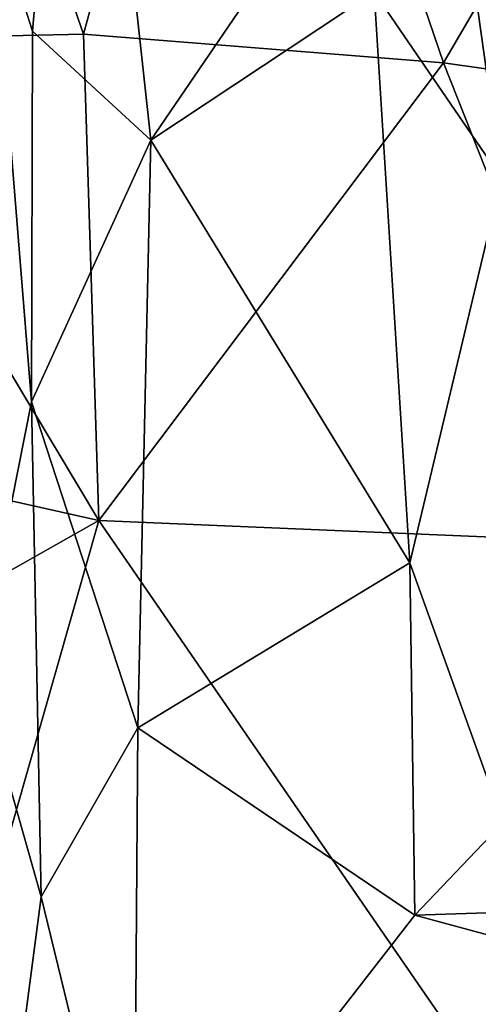
# Model space of a CAD drawing. Extents: x -16.96 to -13.35, y -6.21 to 1.84.
# Drawn here: x -16.02 to -15.85, y 0.73 to 1.08 of the extents above; entities that cross this region are included whole.
import ezdxf

# ---------------------------------------------------------------- set-up
doc = ezdxf.new("R2010")
doc.units = 0
doc.header["$MEASUREMENT"] = 0
doc.layers.add('1', color=7, linetype='CONTINUOUS')

msp = doc.modelspace()

# ---------------------------------------------------------------- linework, layer by layer
at = {"layer": '1'}
for points in [[(-15.84322, 1.025101, -22.829489), (-15.866274, 1.188781, -22.792747), (-15.842512, 1.332579, -22.828413)], [(-15.992788, 1.076557, -12.03842), (-15.937197, 1.280765, -12.043095), (-16.050699, 1.243361, -12.044003)], [(-15.992788, 1.076557, -12.03842), (-15.863998, 1.066285, -12.042209), (-15.937197, 1.280765, -12.043095)], [(-15.778624, 1.212088, -12.043825), (-15.937197, 1.280765, -12.043095), (-15.863998, 1.066285, -12.042209)], [(-15.994104, 1.272746, -22.786201), (-16.010916, 1.077619, -22.780563), (-16.025845, 1.123894, -22.755203)], [(-15.994104, 1.272746, -22.786201), (-15.968704, 1.038698, -22.796774), (-16.010916, 1.077619, -22.780563)], [(-15.866274, 1.188781, -22.792747), (-15.968704, 1.038698, -22.796774), (-15.994104, 1.272746, -22.786201)], [(-16.090166, 1.074377, -12.044006), (-15.992788, 1.076557, -12.03842), (-16.050699, 1.243361, -12.044003)], [(-15.778624, 1.212088, -12.043825), (-15.863998, 1.066285, -12.042209), (-15.704937, 1.043807, -12.043446)], [(-15.866274, 1.188781, -22.792747), (-15.888815, 1.091648, -22.793613), (-15.968704, 1.038698, -22.796774)], [(-15.84322, 1.025101, -22.829489), (-15.888815, 1.091648, -22.793613), (-15.866274, 1.188781, -22.792747)], [(-16.011385, 0.945181, -22.774309), (-16.030617, 0.848237, -22.73698), (-16.025845, 1.123894, -22.755203)], [(-16.010916, 1.077619, -22.780563), (-16.011385, 0.945181, -22.774309), (-16.025845, 1.123894, -22.755203)], [(-15.888815, 1.091648, -22.793613), (-15.876005, 0.887623, -22.797117), (-15.968704, 1.038698, -22.796774)], [(-15.84322, 1.025101, -22.829489), (-15.876005, 0.887623, -22.797117), (-15.888815, 1.091648, -22.793613)], [(-16.010916, 1.077619, -22.780563), (-15.968704, 1.038698, -22.796774), (-16.011385, 0.945181, -22.774309)], [(-15.987228, 0.90268, -12.04038), (-16.090166, 1.074377, -12.044006), (-16.183088, 0.946554, -12.040497)], [(-15.987228, 0.90268, -12.04038), (-15.992788, 1.076557, -12.03842), (-16.090166, 1.074377, -12.044006)], [(-15.863998, 1.066285, -12.042209), (-15.992788, 1.076557, -12.03842), (-15.987228, 0.90268, -12.04038)], [(-15.513554, 1.06758, -12.044581), (-16.084772, -0.327235, -12.03487), (-14.58744, 0.176491, -12.048018)], [(-15.960199, 0.176467, -12.036569), (-16.084772, -0.327235, -12.03487), (-15.513554, 1.06758, -12.044581)], [(-15.821648, 0.662507, -12.039873), (-15.960199, 0.176467, -12.036569), (-15.513554, 1.06758, -12.044581)], [(-15.795887, 0.894617, -12.042025), (-15.863998, 1.066285, -12.042209), (-15.987228, 0.90268, -12.04038)], [(-15.704937, 1.043807, -12.043446), (-15.863998, 1.066285, -12.042209), (-15.795887, 0.894617, -12.042025)], [(-15.973354, 0.828654, -22.79661), (-16.011385, 0.945181, -22.774309), (-15.968704, 1.038698, -22.796774)], [(-15.876005, 0.887623, -22.797117), (-15.973354, 0.828654, -22.79661), (-15.968704, 1.038698, -22.796774)], [(-15.84322, 1.025101, -22.829489), (-15.842604, 0.794795, -22.826517), (-15.876005, 0.887623, -22.797117)], [(-16.143333, 0.81459, -12.038237), (-15.987228, 0.90268, -12.04038), (-16.183088, 0.946554, -12.040497)], [(-16.00782, 0.768258, -22.781454), (-16.030617, 0.848237, -22.73698), (-16.011385, 0.945181, -22.774309)], [(-16.011385, 0.945181, -22.774309), (-15.973354, 0.828654, -22.79661), (-16.00782, 0.768258, -22.781454)], [(-16.143333, 0.81459, -12.038237), (-16.037481, 0.726955, -12.036853), (-15.987228, 0.90268, -12.04038)], [(-15.987228, 0.90268, -12.04038), (-16.037481, 0.726955, -12.036853), (-15.821648, 0.662507, -12.039873)], [(-15.821648, 0.662507, -12.039873), (-15.795887, 0.894617, -12.042025), (-15.987228, 0.90268, -12.04038)], [(-15.973354, 0.828654, -22.79661), (-15.876005, 0.887623, -22.797117), (-15.874229, 0.761725, -22.789215)], [(-15.876005, 0.887623, -22.797117), (-15.842604, 0.794795, -22.826517), (-15.874229, 0.761725, -22.789215)], [(-16.00782, 0.768258, -22.781454), (-16.028723, 0.610195, -22.748743), (-16.030617, 0.848237, -22.73698)], [(-15.973354, 0.828654, -22.79661), (-15.974739, 0.632392, -22.784838), (-16.00782, 0.768258, -22.781454)], [(-15.973354, 0.828654, -22.79661), (-15.874229, 0.761725, -22.789215), (-15.974739, 0.632392, -22.784838)], [(-15.842604, 0.794795, -22.826517), (-15.808121, 0.763799, -22.8125), (-15.874229, 0.761725, -22.789215)], [(-16.00782, 0.768258, -22.781454), (-15.974739, 0.632392, -22.784838), (-16.028723, 0.610195, -22.748743)], [(-15.757019, 0.730028, -22.787663), (-15.874229, 0.761725, -22.789215), (-15.808121, 0.763799, -22.8125)], [(-15.974739, 0.632392, -22.784838), (-15.874229, 0.761725, -22.789215), (-15.757019, 0.730028, -22.787663)], [(-15.757019, 0.730028, -22.787663), (-15.850691, 0.606176, -22.778202), (-15.974739, 0.632392, -22.784838)]]:
    msp.add_3dface(points, dxfattribs=at)

doc.saveas('drawing.dxf')
